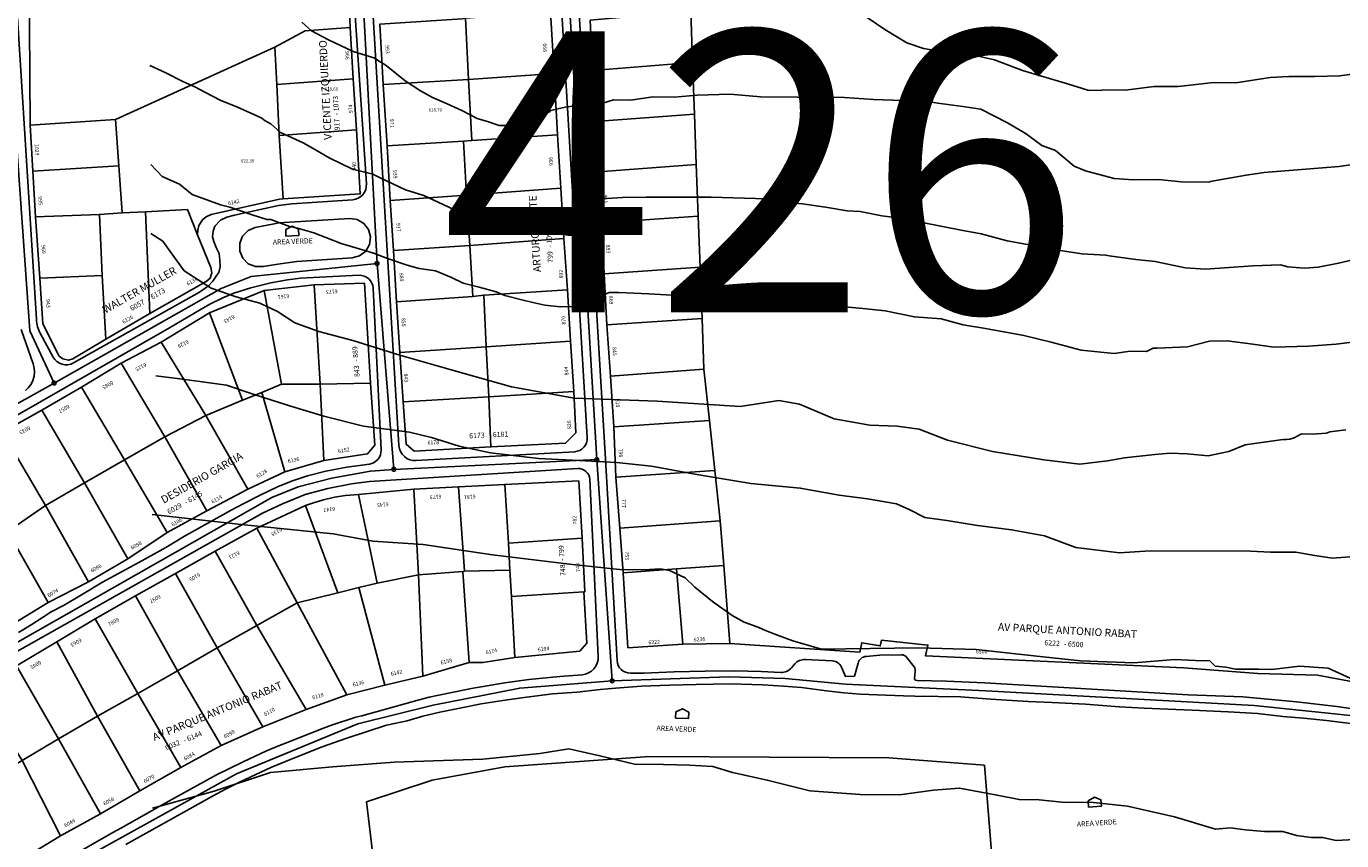
# Model space of a CAD drawing. Extents: x 349900 to 359800, y 6302173 to 6311512.
# Drawn here: x 352741 to 353256, y 6306453 to 6306772 of the extents above; entities that cross this region are included whole.
import ezdxf

# ---------------------------------------------------------------- set-up
doc = ezdxf.new("R2010")
doc.units = 0
doc.header["$MEASUREMENT"] = 0
doc.layers.get('0').update_dxf_attribs({"linetype": 'CONTINUOUS'})
for name, color, linetype in [('1010', 7, 'CONTINUOUS'), ('1400', 7, 'CONTINUOUS'), ('1500', 7, 'CONTINUOUS'), ('2000', 7, 'CONTINUOUS'), ('2510', 7, 'CONTINUOUS'), ('LIMITE_PREDIAL', 7, 'CONTINUOUS')]:
    doc.layers.add(name, color=color, linetype=linetype)

msp = doc.modelspace()

# ---------------------------------------------------------------- linework, layer by layer
at = {"color": 10}
for points in [[(352936.89, 6306871.2), (352943.47, 6306866.82), (352949.49, 6306858.6), (352964.84, 6306602.42)], [(352847.57, 6306837.23), (352873.33, 6306782.16), (352878.8, 6306679.14)], [(352732.63, 6306798.87), (352742.93, 6306652.85), (352752.38, 6306632.38)], [(352752.38, 6306632.38), (352817.74, 6306669.38), (352829.55, 6306674.11), (352878.8, 6306679.14)], [(352878.8, 6306679.14), (352885.38, 6306598.59)], [(352664.9, 6306604.37), (352709.86, 6306608.75), (352752.38, 6306632.38)], [(352885.38, 6306598.59), (352964.84, 6306602.42)], [(352964.84, 6306602.42), (352970.86, 6306515.84)], [(352667.24, 6306507.54), (352698.23, 6306509.7), (352707.87, 6306513.83), (352837.65, 6306587.59), (352847.98, 6306591.72), (352861.06, 6306595.17), (352876.21, 6306597.92), (352885.38, 6306598.59)], [(353321.73, 6306474.71), (353319.59, 6306493.36), (353259.9, 6306502.21), (353222.18, 6306506.18), (353117.13, 6306511.88), (353086.91, 6306513.36), (353062.21, 6306514.46), (353038.62, 6306516.67), (353016.51, 6306517.41), (352970.86, 6306515.84)], [(352970.86, 6306515.84), (352934.69, 6306512.99), (352900.78, 6306506.35), (352871.3, 6306498.98), (352823.75, 6306479.45), (352755.94, 6306441.85), (352740.09, 6306432.64), (352728.29, 6306429.69), (352718.71, 6306428.95), (352707.66, 6306431.17), (352694.02, 6306435.22), (352672.2, 6306418.8)]]:
    msp.add_lwpolyline(points, dxfattribs=at)
at = {"color": 1}
for points in [[(353070.76, 6306775.45), (353077.66, 6306770.79), (353086.29, 6306765.6), (353092.78, 6306763.32), (353101.38, 6306761.91), (353112.48, 6306760.69), (353120.61, 6306758.84), (353131.56, 6306754.75), (353149.08, 6306749.48), (353157.06, 6306746.96), (353161.95, 6306746.91), (353163.29, 6306747.12), (353171.73, 6306747.04), (353183.08, 6306748.48), (353192.42, 6306748.39), (353206.44, 6306750.03), (353215.1, 6306749.95), (353228.46, 6306752.04), (353235.8, 6306752.41), (353246.02, 6306752.31), (353255.81, 6306752.66), (353266.27, 6306754.11)], [(352849.38, 6306773.65), (352853.13, 6306770.29), (352859.77, 6306766.68), (352869.52, 6306762.15), (352877.5, 6306759.63), (352882.37, 6306756.7), (352889.88, 6306750.64), (352895.85, 6306746.82), (352900.5, 6306744.11), (352906.26, 6306741.62), (352912.02, 6306739.12), (352918, 6306735.96), (352922.41, 6306734.62), (352926.65, 6306733.22), (352932.65, 6306733.16), (352936.68, 6306733.42), (352940.67, 6306735.3), (352943.12, 6306736.61), (352945.11, 6306737.89), (352946.83, 6306739.09), (352950.09, 6306739.78), (352953.16, 6306740.5), (352960.72, 6306741.31), (352967.17, 6306741.92), (352971.41, 6306743.21), (352978.08, 6306743.14), (352986.98, 6306744.39), (352995.2, 6306744.31), (353004.1, 6306745.11), (353017, 6306745.43), (353028.99, 6306744.43), (353043.44, 6306744.29), (353061.89, 6306744.11), (353073.22, 6306743.33), (353084.56, 6306743), (353091.89, 6306742.93), (353098.33, 6306741.98), (353108.1, 6306740.56), (353115.21, 6306739.6), (353125.62, 6306734.18), (353132.92, 6306729.9), (353139.11, 6306725.4), (353144.43, 6306723.36), (353151.72, 6306717.3), (353156.15, 6306715.48), (353167.46, 6306712.49), (353175.02, 6306711.98), (353184.8, 6306712.1), (353193.68, 6306711.13), (353204.8, 6306711.02), (353205.02, 6306711.24), (353219.05, 6306713.77), (353226.17, 6306714.81), (353234.18, 6306715.4), (353255.53, 6306717.19), (353264.21, 6306718.43)], [(352789.89, 6306756.71), (352796.09, 6306753.77), (352802.73, 6306750.38), (352807.51, 6306748.31), (352811.59, 6306746.08), (352817.35, 6306743.14), (352824.22, 6306740.41), (352830.64, 6306737.47), (352833.74, 6306736.11), (352835.01, 6306735.01), (352837.28, 6306733.86), (352841.04, 6306730.49), (352849.9, 6306726.42), (352854.77, 6306723.71), (352860.08, 6306720.55), (352869.16, 6306716.03), (352877.14, 6306714.18), (352879.8, 6306712.82), (352889.99, 6306708.07), (352897.09, 6306705.78), (352908.83, 6306700.35), (352919.7, 6306697.36), (352928.12, 6306694.18), (352936.11, 6306692.77), (352940.11, 6306692.06), (352946.1, 6306691.12), (352950.99, 6306690.63), (352954.32, 6306690.15), (352956.08, 6306690.55), (352957, 6306691.68), (352957.68, 6306693), (352957.91, 6306694.55), (352957.93, 6306696.55), (352957.08, 6306698.48), (352956.76, 6306700.41), (352957.45, 6306702.85), (352958.51, 6306704.35), (352960.66, 6306705.17), (352968.88, 6306704.65), (352974.89, 6306705.03), (352984.23, 6306705.17), (352990.67, 6306705.1), (353006.9, 6306705.17), (353009.57, 6306705.14), (353031.35, 6306704.49), (353035.34, 6306702.9), (353042.23, 6306702.83), (353045.34, 6306702.58), (353054.44, 6306701.16), (353062.88, 6306699.75), (353067.99, 6306699.48), (353076.43, 6306697.85), (353085.98, 6306696.65), (353092.19, 6306695.26), (353107.5, 6306692.23), (353115.27, 6306690.82), (353125.48, 6306688.06), (353147.23, 6306684.08), (353154.78, 6306682.9), (353164.12, 6306682.37), (353165.45, 6306682.13), (353175.89, 6306680.7), (353183.44, 6306679.96), (353195.2, 6306677.41), (353203.2, 6306676.89), (353221.66, 6306678.26), (353232.56, 6306678.6), (353235.44, 6306677.91), (353241.88, 6306677.4), (353247.22, 6306677.8), (353255.24, 6306679.27), (353265.26, 6306681.61)], [(352790.25, 6306717.9), (352794.66, 6306713.2), (352801.53, 6306710.25), (352806.39, 6306706.21), (352817.47, 6306702.12), (352821.24, 6306701.19), (352829.89, 6306698.23), (352835.66, 6306696.4), (352837.21, 6306696.38), (352844.53, 6306693.65), (352847.63, 6306692.96), (352854.07, 6306691.12), (352864.71, 6306687.03), (352874.02, 6306684.27), (352877.79, 6306683.13), (352882.89, 6306681.08), (352890.65, 6306678.57), (352895.31, 6306677.2), (352901.75, 6306676.25), (352907.95, 6306673.75), (352912.51, 6306671.44), (352918.81, 6306669.87), (352925.47, 6306668.04), (352928.79, 6306666.67), (352935.47, 6306664.91), (352939.86, 6306663.91), (352944.51, 6306662.91), (352950.54, 6306662.25), (352956.05, 6306662.4), (352962.08, 6306664.29), (352965.84, 6306666.17), (352969.71, 6306667.83), (352973.49, 6306667.79), (352985.26, 6306667.24), (352996.6, 6306666.68), (353005.49, 6306666.6), (353011.05, 6306666.55), (353016.16, 6306666.5), (353027.49, 6306665.94), (353036.38, 6306665.19), (353043.93, 6306664.68), (353053.48, 6306663.25), (353060.59, 6306662.3), (353069.03, 6306661.55), (353077.69, 6306660.58), (353089.23, 6306658.25), (353099.68, 6306657.49), (353108.33, 6306655.19), (353116.99, 6306653.77), (353132.08, 6306650.97), (353142.73, 6306648.42), (353154.49, 6306645.21), (353167.37, 6306643.97), (353173.61, 6306644.8), (353180.05, 6306644.74), (353182.73, 6306646.04), (353184.29, 6306646.03), (353196.07, 6306646.58), (353204.76, 6306648.71), (353211.65, 6306648.87), (353221.65, 6306647.66), (353229.86, 6306646.48), (353243.42, 6306646.79), (353254.32, 6306647.57), (353263.67, 6306648.81)], [(352790.26, 6306690.85), (352794.91, 6306687.92), (352797.77, 6306683.9), (352803.26, 6306676.31), (352813.88, 6306669.55), (352823.64, 6306666.13), (352832.95, 6306663.6), (352839.82, 6306660.43), (352846.68, 6306655.93), (352855.99, 6306652.52), (352869.3, 6306649.06), (352887.71, 6306643.34), (352907.89, 6306637.6), (352931.4, 6306630.95), (352956.05, 6306626.5), (352988.49, 6306625.3), (353020.93, 6306623.21), (353036.07, 6306625.5), (353044.26, 6306624.16), (353057.8, 6306618.42), (353071.79, 6306615.85), (353082.45, 6306615.52), (353091.08, 6306614.31), (353102.2, 6306610.01), (353119.72, 6306605.63), (353139.93, 6306602.33), (353153.92, 6306600.64), (353164.82, 6306601.87), (353171.5, 6306603.13), (353183.29, 6306604.35), (353189.33, 6306604.91), (353195.97, 6306604.67), (353204.19, 6306603.93), (353212.34, 6306605.55), (353218.63, 6306608.21), (353232.47, 6306610.09), (353233.72, 6306610.28), (353234.88, 6306610.31), (353236.2, 6306610.47), (353237.81, 6306610.92), (353240.71, 6306612.45), (353244.94, 6306612.4), (353250.5, 6306612.79), (353251.83, 6306613.23), (353258.06, 6306614.05)], [(352792.27, 6306635.17), (352801.6, 6306633.97), (352809.37, 6306633.01), (352819.81, 6306631.58), (352830.67, 6306627.93), (352844.2, 6306623.58), (352857.95, 6306619.46), (352873.48, 6306615.54), (352891.47, 6306613.15), (352900.13, 6306611.07), (352910.99, 6306607.64), (352923.2, 6306605.08), (352942.08, 6306602.9), (352957.86, 6306602.09), (352972.52, 6306601.28), (352986.29, 6306599.82), (353004.05, 6306596.54), (353025.14, 6306593.01), (353044.47, 6306591.27), (353059.79, 6306588.47), (353070.89, 6306587.03), (353082.22, 6306585.14), (353087.09, 6306582.88), (353093.29, 6306579.72), (353101.95, 6306578.52), (353113.94, 6306576.63), (353127.27, 6306574.95), (353140.14, 6306572.61), (353152.33, 6306568.06), (353169.43, 6306565.9), (353181.44, 6306566.67), (353220.79, 6306566.51), (353228.57, 6306566.22), (353238.57, 6306566.12), (353245.23, 6306564.95), (353252.78, 6306563.77), (353263.24, 6306564.55)], [(352790.73, 6306580.86), (352825.61, 6306576.97), (352861.59, 6306573.3), (352877.13, 6306570.49), (352896.91, 6306569.19), (352924, 6306565.16), (352954.2, 6306561.54), (352973.75, 6306559.36), (352983.31, 6306559.27), (352989.76, 6306559.65), (352993.31, 6306558.95), (352999.44, 6306556.07), (353003.26, 6306552.42), (353010.11, 6306546.81), (353017.85, 6306541.42), (353022.48, 6306538.83), (353027.6, 6306536.89), (353031.59, 6306535.3), (353035.58, 6306533.71), (353041.56, 6306531.43), (353052.87, 6306528.22), (353090.89, 6306528.74), (353113.34, 6306528.08), (353136, 6306525.64), (353154.21, 6306523.69), (353175.1, 6306522.83), (353191.12, 6306524.22), (353201.79, 6306523.68), (353204.67, 6306523.84), (353206.95, 6306521.57), (353211.12, 6306521.19), (353214.91, 6306520.43), (353220.21, 6306520.43), (353224.01, 6306520.43), (353229.1, 6306520.31), (353240.01, 6306521.54), (353251.12, 6306520.76), (353259.76, 6306516.91)], [(352790.95, 6306465.99), (352815.01, 6306472.63), (352837.07, 6306479.96), (352861.32, 6306482.16), (352885.57, 6306483.92), (352920.26, 6306485.14), (352942.51, 6306487.37), (352953.86, 6306489.25), (352966.07, 6306486.48), (352979.6, 6306483.24), (352990.94, 6306483.13), (353001.16, 6306482.81), (353010.28, 6306482.28), (353018.04, 6306479.99), (353031.58, 6306476.97), (353048.22, 6306472.82), (353067.99, 6306471.3), (353083.33, 6306471.15), (353096.68, 6306473.02), (353106.91, 6306473.81), (353121.57, 6306471.01), (353130.22, 6306469.37), (353138, 6306469.3), (353146.89, 6306468.32), (353159.34, 6306468.2), (353172.66, 6306466.75), (353191.08, 6306462.58), (353207.05, 6306457.77), (353213.01, 6306458.29), (353218.7, 6306457.53), (353226.28, 6306456.78), (353227.8, 6306456.78), (353233.48, 6306456.78), (353238.79, 6306455.26), (353244.48, 6306454.5), (353249.03, 6306454.5), (353254.33, 6306453.37), (353261.53, 6306453.75)]]:
    msp.add_lwpolyline(points, dxfattribs=at)
at = {"color": 3}
for points in [[(352843.07, 6306692.42), (352843.16, 6306689.93), (352848.16, 6306690.11), (352848.06, 6306692.61), (352845.52, 6306693.77), (352843.07, 6306692.42)], [(352995.82, 6306503.71), (352995.72, 6306501.21), (353000.71, 6306501.01), (353000.82, 6306503.5), (352998.37, 6306504.86), (352995.82, 6306503.71)], [(353157.23, 6306468.9), (353157.4, 6306466.41), (353162.39, 6306466.73), (353162.22, 6306469.23), (353159.65, 6306470.31), (353157.23, 6306468.9)]]:
    msp.add_lwpolyline(points, dxfattribs=at)
at = {"layer": '1400', "color": 2}
for points in [[(352808.65, 6306692.2), (352808.55, 6306690.4), (352813.75, 6306677.6), (352814.15, 6306675.5), (352813.45, 6306673.4), (352811.95, 6306672.1), (352789.85, 6306659.6), (352772.65, 6306649.5), (352759.65, 6306641.9), (352758.05, 6306641.3), (352755.75, 6306641.8), (352754.35, 6306642.9), (352747.95, 6306655.5), (352746.85, 6306673.4), (352745.05, 6306697.4), (352744.05, 6306715.3), (352743.05, 6306733.3), (352742.65, 6306792)], [(352867.85, 6306780.9), (352868.25, 6306771.5), (352869.45, 6306751.4), (352870.75, 6306731.5), (352872.25, 6306706.4), (352842.05, 6306704.5), (352840.65, 6306704.4), (352813.85, 6306698.3), (352811.85, 6306697.4), (352810.45, 6306696.3), (352809.05, 6306694.1), (352808.65, 6306692.2)], [(352946.7, 6306777.5), (352948.2, 6306753.6), (352949.5, 6306729.5), (352950.8, 6306708.6), (352952, 6306688.9), (352953.4, 6306668.9), (352954.6, 6306648.8), (352955.8, 6306629.1), (352956.7, 6306612.9), (352952.6, 6306608.8), (352923.4, 6306607.4), (352893.3, 6306605.7), (352890.2, 6306608.4), (352889.1, 6306625), (352887.8, 6306644.3), (352886.4, 6306664.2)], [(352962.2, 6306774.4), (352963.2, 6306754.7), (352964.2, 6306734.7), (352965.5, 6306715.1), (352966.7, 6306695.1), (352967.7, 6306675.1), (352968.8, 6306655.1), (352970.2, 6306635.1), (352971.5, 6306615.2), (352972.3, 6306595.6), (352973.9, 6306575.6), (352975.2, 6306558.1), (352977, 6306528.8), (352998.5, 6306530.2), (353016.9, 6306530.4), (353067.8, 6306527), (353068.6, 6306530.7), (353075.8, 6306529.5), (353076.3, 6306531.7), (353094.5, 6306529.8), (353093.6, 6306525.6), (353194.7, 6306520.9), (353223.7, 6306518.7), (353247, 6306518), (353275, 6306512.8)], [(352886.4, 6306664.2), (352885.2, 6306684.3), (352884, 6306703.8), (352882.8, 6306725.2), (352881.2, 6306749.3), (352879.9, 6306772.8)], [(352732.2, 6306613.1), (352747.6, 6306621.7), (352763.1, 6306630.8), (352778.6, 6306640.1), (352794.3, 6306648.4), (352813.2, 6306659.8), (352834.6, 6306668.6), (352854.2, 6306670.8), (352873.9, 6306671.5), (352876.2, 6306632.3), (352877.9, 6306608.1), (352875.1, 6306604.7), (352858, 6306602.1), (352842.7, 6306597.6), (352828.2, 6306590.9), (352812.2, 6306582.3), (352796.7, 6306573.9), (352781.2, 6306563.6), (352765.9, 6306554.6), (352750, 6306546.5), (352734.2, 6306536.8)], [(352768.5, 6306540.1), (352784.2, 6306549.1), (352799.9, 6306557.8), (352815.5, 6306566.6), (352831.8, 6306575.6), (352850.8, 6306584.4), (352854, 6306585.5), (352857.9, 6306586.6), (352862.2, 6306587.7), (352866.4, 6306588.4), (352871.5, 6306588.8), (352893.2, 6306590.8), (352910.7, 6306591.7), (352928.8, 6306592.7), (352957.8, 6306594.1), (352959.1, 6306571.6), (352960.2, 6306550.7), (352959.8, 6306550.6), (352961, 6306530.5), (352958.2, 6306527.4), (352932.7, 6306524.9), (352920.2, 6306523), (352914.9, 6306523), (352896.7, 6306517.6), (352881.9, 6306514.1), (352867, 6306510.3), (352851.1, 6306504.6), (352834.1, 6306497.8), (352817.8, 6306490.5), (352802, 6306481.9), (352786, 6306472.7), (352770.5, 6306463.8), (352754.9, 6306455.2), (352739, 6306445.5)], [(352695.9, 6306448.9), (352689, 6306456.3), (352683.9, 6306464.9), (352680.4, 6306475.1), (352679.2, 6306500), (352695, 6306501.6), (352699.6, 6306502.4), (352706.2, 6306504.5), (352722.1, 6306513.1), (352737.7, 6306521.7), (352753.4, 6306531.1), (352768.5, 6306540.1)], [(352874.7, 6306468.5), (352900.4, 6306476.9), (352928.9, 6306482.1), (352985.5, 6306486.2), (353079.2, 6306485.7), (353116.6, 6306482.8), (353120, 6306440.8), (353067.5, 6306433.8), (353064.4, 6306426.5), (353057.6, 6306425.4), (353045.8, 6306430.3), (353015.4, 6306426.5), (353011.2, 6306421.2), (352971.6, 6306416.7), (352961.4, 6306420.8), (352941.1, 6306418.3), (352939.6, 6306414.8), (352919.5, 6306411.9), (352912.7, 6306414.7), (352881.6, 6306410.8), (352874.7, 6306468.5)]]:
    msp.add_lwpolyline(points, dxfattribs=at)
at = {"layer": '1500', "color": 10}
for centre in [(352878.79, 6306679.14), (352752.37, 6306632.38), (352885.37, 6306598.59), (352964.83, 6306602.42), (352970.85, 6306515.84)]:
    msp.add_circle(centre, 0.759, dxfattribs=at)
at = {"layer": '2000', "color": 1}
for points in [[(353277.6, 6306502.4), (353254.6, 6306505.8), (353238.8, 6306507.6), (353217.8, 6306509.5), (353196.4, 6306510.3), (353116.6, 6306515.1), (353101.8, 6306515.7), (353090.26, 6306515.95), (353089.58, 6306516.07), (353089.26, 6306516.56), (353089.26, 6306517.14), (353089.36, 6306517.95), (353089.47, 6306519.7), (353089.5, 6306520.28), (353089.35, 6306520.85), (353089.06, 6306521.35), (353086.1, 6306525.1), (353085.91, 6306525.31), (353085.7, 6306525.5), (353085.46, 6306525.66), (353085.21, 6306525.8), (353084.95, 6306525.91), (353084.67, 6306525.98), (353084.39, 6306526.02), (353084.1, 6306526.03), (353075.6, 6306525.8), (353070.29, 6306525.39), (353069.75, 6306525.31), (353069.23, 6306525.14), (353068.75, 6306524.9), (353068.3, 6306524.59), (353067.91, 6306524.21), (353067.57, 6306523.78), (353067.31, 6306523.3), (353067.13, 6306522.79), (353065.7, 6306517.7), (353062.22, 6306517.46), (353060.59, 6306521.21), (353060.34, 6306521.7), (353060.01, 6306522.16), (353059.63, 6306522.56), (353059.19, 6306522.91), (353058.71, 6306523.2), (353058.2, 6306523.42), (353057.66, 6306523.56), (353057.1, 6306523.63), (353046.5, 6306524.17), (353045.92, 6306524.17), (353045.34, 6306524.1), (353044.77, 6306523.97), (353044.23, 6306523.77), (353043.7, 6306523.51), (353043.22, 6306523.2), (353042.77, 6306522.83), (353042.36, 6306522.41), (353041.04, 6306520.89), (353040.63, 6306520.47), (353040.18, 6306520.1), (353039.7, 6306519.79), (353039.17, 6306519.53), (353038.63, 6306519.33), (353038.06, 6306519.2), (353037.48, 6306519.13), (353036.9, 6306519.12), (353029.2, 6306519.5), (353018.8, 6306519.7), (353007.3, 6306519.6), (352995.1, 6306519.3), (352983.3, 6306518.8), (352978, 6306518.8), (352977.02, 6306518.89), (352976.07, 6306519.17), (352975.2, 6306519.62), (352974.42, 6306520.22), (352973.77, 6306520.96), (352973.27, 6306521.81), (352972.94, 6306522.74), (352972.79, 6306523.72), (352968.1, 6306604.8), (352962.8, 6306693.7), (352953.54, 6306853.9)], [(352877, 6306780.3), (352887.4, 6306607.9), (352887.59, 6306606.68), (352888.02, 6306605.53), (352888.66, 6306604.48), (352889.5, 6306603.58), (352890.49, 6306602.85), (352891.61, 6306602.34), (352892.81, 6306602.05), (352894.04, 6306602), (352956.22, 6306605.51), (352957.22, 6306605.67), (352958.18, 6306606.02), (352959.05, 6306606.55), (352959.8, 6306607.24), (352960.4, 6306608.07), (352960.82, 6306608.99), (352961.06, 6306609.98), (352961.1, 6306611), (352946.8, 6306849.5)], [(352737.15, 6306790), (352745.43, 6306657.34), (352745.49, 6306656.6), (352745.6, 6306655.87), (352745.75, 6306655.15), (352745.93, 6306654.43), (352746.15, 6306653.73), (352746.42, 6306653.03), (352746.71, 6306652.36), (352747.05, 6306651.7), (352752.05, 6306642.5)], [(352752.05, 6306642.5), (352752.69, 6306641.56), (352753.51, 6306640.76), (352754.46, 6306640.13), (352755.52, 6306639.71), (352756.64, 6306639.51), (352757.78, 6306639.53), (352758.9, 6306639.77), (352759.94, 6306640.23), (352809.26, 6306667.94), (352812.79, 6306670.43), (352814.52, 6306672.23), (352816.04, 6306674.58), (352816.81, 6306675.69), (352817.43, 6306677.9), (352817.29, 6306680.53), (352816.94, 6306683.09), (352815.84, 6306685.37), (352814.87, 6306687.79), (352814.45, 6306689.66), (352814.66, 6306691.81), (352815.35, 6306693.81), (352817.5, 6306696.1), (352820.06, 6306697.27), (352822.95, 6306698.1), (352840.25, 6306701.9), (352845.45, 6306702.5), (352869.28, 6306704.15), (352870.4, 6306704.34), (352871.45, 6306704.74), (352872.41, 6306705.34), (352873.24, 6306706.11), (352873.89, 6306707.03), (352874.36, 6306708.07), (352874.61, 6306709.17), (352874.65, 6306710.3), (352870.12, 6306778.21)], [(352840, 6306678.9), (352847.4, 6306679.9), (352869.11, 6306681.43), (352872, 6306682.22), (352874.38, 6306684.05), (352875.87, 6306686.65), (352876.26, 6306689.62), (352875.48, 6306692.51), (352873.66, 6306694.89), (352871.07, 6306696.4), (352868.1, 6306696.8), (352840.4, 6306695.1), (352838.5, 6306694.7), (352831.13, 6306693.3), (352828.33, 6306692.1), (352826.19, 6306689.93), (352825.05, 6306687.1), (352825.07, 6306684.06), (352826.26, 6306681.25), (352828.42, 6306679.1), (352831.24, 6306677.95), (352834.28, 6306677.95), (352840, 6306678.9)], [(352786.7, 6306562.8), (352796.13, 6306568.06), (352803.4, 6306572.4), (352817.3, 6306580.2), (352821.7, 6306582.6), (352826.6, 6306585.2), (352833.1, 6306588.5), (352839.9, 6306591.7), (352845.3, 6306594), (352851.6, 6306596.1), (352858.8, 6306597.9), (352867, 6306599.4), (352875.86, 6306600.69), (352876.81, 6306600.92), (352877.7, 6306601.31), (352878.51, 6306601.87), (352879.2, 6306602.57), (352879.75, 6306603.37), (352880.14, 6306604.27), (352880.36, 6306605.22), (352880.4, 6306606.2), (352877.3, 6306669.5), (352877.15, 6306670.53), (352876.79, 6306671.52), (352876.26, 6306672.42), (352875.55, 6306673.19), (352874.71, 6306673.81), (352873.77, 6306674.26), (352872.75, 6306674.51), (352871.71, 6306674.56), (352848.8, 6306673.4), (352843.8, 6306672.8), (352837.2, 6306671.6), (352829.4, 6306669.7), (352822.8, 6306667.6), (352818.5, 6306665.7), (352813.6, 6306663.4), (352811.5, 6306662.2), (352802.7, 6306657), (352797.5, 6306654), (352725.2, 6306612.6)], [(352739.54, 6306653.32), (352744.2, 6306639.9)], [(352744.2, 6306639.9), (352744.6, 6306638.3), (352744.72, 6306636.65), (352744.55, 6306635.01), (352744.09, 6306633.42), (352743.36, 6306631.94), (352742.38, 6306630.61), (352741.19, 6306629.46)], [(352775.37, 6306456.48), (352778.8, 6306458.3), (352793.8, 6306466.8), (352798.5, 6306469.4), (352815.91, 6306478.99), (352815.91, 6306479), (352815.9, 6306479), (352821, 6306481.5), (352826.7, 6306484.3), (352835.3, 6306488.3), (352838, 6306489.4), (352857.9, 6306497.3), (352861, 6306498.4), (352870.52, 6306501.54), (352872.88, 6306502.12), (352895.3, 6306508.4), (352899.2, 6306509.4), (352906.8, 6306511), (352916.4, 6306512.9), (352928.8, 6306515), (352938.2, 6306516.3), (352950.4, 6306517.5), (352959.15, 6306518.2), (352960.44, 6306518.43), (352961.65, 6306518.9), (352962.76, 6306519.59), (352963.71, 6306520.49), (352964.48, 6306521.54), (352965.03, 6306522.73), (352965.34, 6306524), (352965.4, 6306525.3), (352962.1, 6306594.7), (352961.97, 6306595.57), (352961.67, 6306596.41), (352961.22, 6306597.16), (352960.62, 6306597.81), (352959.91, 6306598.34), (352959.11, 6306598.71), (352958.25, 6306598.91), (352957.36, 6306598.95), (352875.8, 6306593.9), (352868.8, 6306592.9), (352859.5, 6306591.1), (352850.7, 6306588.7), (352841.8, 6306585.1), (352834, 6306581.5), (352707.98, 6306510.54)], [(352738.4, 6306534.7), (352743.4, 6306537.7), (352747.8, 6306540.6), (352751.2, 6306542.8), (352756, 6306545.3), (352760.5, 6306547.9), (352763.8, 6306549.9), (352771.3, 6306554.5), (352771.28, 6306554.49), (352771.28, 6306554.47), (352771.27, 6306554.45), (352771.28, 6306554.43), (352771.3, 6306554.41), (352771.31, 6306554.4), (352771.33, 6306554.4), (352771.35, 6306554.41), (352786.7, 6306562.8)], [(352890.6, 6306500.1), (352896.8, 6306502), (352903.4, 6306503.5), (352911.9, 6306505.3), (352919.6, 6306506.8), (352928, 6306508.1), (352936.4, 6306509.3), (352947.5, 6306510.7), (352957.1, 6306511.4), (352966.2, 6306512.4), (352972.2, 6306512.9), (352982.3, 6306513.7), (352993.3, 6306514.1), (353003.8, 6306514.4), (353017.1, 6306514.6), (353029.9, 6306514.2), (353037.9, 6306513.7), (353045, 6306513.2), (353054.8, 6306511.9), (353061.5, 6306511.1), (353068.1, 6306510.6), (353074.6, 6306510.4), (353084.89, 6306509.89), (353089.4, 6306509.8), (353098.5, 6306509.7), (353107.2, 6306509.6), (353119.1, 6306508.7), (353133.7, 6306507.7), (353143.1, 6306507.3), (353156.2, 6306506.7), (353169.5, 6306505.7), (353179.2, 6306505.1), (353188.4, 6306504.7), (353198, 6306504.4), (353212, 6306503.7), (353223.5, 6306503), (353233.4, 6306501.9), (353241.5, 6306501.2), (353250.5, 6306500.3), (353264.3, 6306498.6)], [(352780.4, 6306451.8), (352809.9, 6306468.2), (352814.4, 6306470.7), (352819.7, 6306473.5), (352824.9, 6306476.2), (352831.3, 6306479.2), (352837.2, 6306481.9), (352843, 6306484.2), (352857, 6306489.9), (352867, 6306493.4), (352882.5, 6306498.4), (352885.59, 6306499.12), (352890.6, 6306500.1)], [(352744.5, 6306438.7), (352775.37, 6306456.48)]]:
    msp.add_lwpolyline(points, dxfattribs=at)
at = {"layer": 'LIMITE_PREDIAL', "color": 4}
for points in [[(352776.45, 6306735.5), (352743.05, 6306733.3), (352742.65, 6306792)], [(352867.85, 6306780.9), (352868.25, 6306771.5), (352850.65, 6306770.3), (352838.85, 6306763.8), (352776.45, 6306735.5)], [(352881.2, 6306749.3), (352914.6, 6306751.2), (352913.4, 6306775.2), (352912.2, 6306775), (352879.9, 6306772.8), (352881.2, 6306749.3)], [(352914.6, 6306751.2), (352913.4, 6306775.2), (352946.7, 6306777.5), (352948.2, 6306753.6), (352914.6, 6306751.2)], [(352962.2, 6306774.4), (352963.2, 6306754.7), (353002.3, 6306757.8), (353001.6, 6306778), (352962.2, 6306774.4)], [(353001.6, 6306778), (353002.3, 6306757.8), (353003.1, 6306737.6), (353003.8, 6306717.9), (353004.6, 6306697.7), (353005.3, 6306677.7), (353006.1, 6306657.7), (353006.8, 6306637.8), (353009, 6306617.7), (353011.1, 6306598.2), (353013.2, 6306578.4), (353014.6, 6306560.9), (353016.9, 6306530.4), (353067.8, 6306527), (353068.6, 6306530.7), (353075.8, 6306529.5), (353076.3, 6306531.7), (353094.5, 6306529.8), (353093.6, 6306525.6), (353194.7, 6306520.9), (353223.7, 6306518.7), (353247, 6306518), (353275, 6306512.8)], [(352839.55, 6306749.3), (352838.85, 6306763.8), (352850.65, 6306770.3), (352868.25, 6306771.5), (352869.45, 6306751.4), (352839.55, 6306749.3)], [(352777.75, 6306717.4), (352779.05, 6306699), (352788.15, 6306699.4), (352804.55, 6306700.3), (352808.55, 6306690.4), (352808.65, 6306692.2), (352809.05, 6306694.1), (352810.45, 6306696.3), (352811.85, 6306697.4), (352813.85, 6306698.3), (352840.65, 6306704.4), (352842.05, 6306704.5), (352840.55, 6306729.3), (352839.55, 6306749.3), (352838.85, 6306763.8), (352776.45, 6306735.5), (352777.75, 6306717.4)], [(352915.9, 6306727.3), (352914.6, 6306751.2), (352948.2, 6306753.6), (352949.5, 6306729.5), (352915.9, 6306727.3)], [(352963.2, 6306754.7), (352964.2, 6306734.7), (353003.1, 6306737.6), (353002.3, 6306757.8), (352963.2, 6306754.7)], [(352840.55, 6306729.3), (352839.55, 6306749.3), (352869.45, 6306751.4), (352870.75, 6306731.5), (352840.55, 6306729.3)], [(352912.7, 6306727.1), (352915.9, 6306727.3), (352914.6, 6306751.2), (352881.2, 6306749.3), (352882.8, 6306725.2), (352912.7, 6306727.1)], [(352744.05, 6306715.3), (352743.05, 6306733.3), (352776.45, 6306735.5), (352777.75, 6306717.4), (352744.05, 6306715.3)], [(352964.2, 6306734.7), (352965.5, 6306715.1), (353003.8, 6306717.9), (353003.1, 6306737.6), (352964.2, 6306734.7)], [(352840.55, 6306729.3), (352870.75, 6306731.5), (352872.25, 6306706.4), (352842.05, 6306704.5), (352840.55, 6306729.3)], [(352913.8, 6306705.9), (352912.7, 6306727.1), (352915.9, 6306727.3), (352949.5, 6306729.5), (352950.8, 6306708.6), (352913.8, 6306705.9)], [(352913.8, 6306705.9), (352912.7, 6306727.1), (352882.8, 6306725.2), (352884, 6306703.8), (352913.8, 6306705.9)], [(352965.5, 6306715.1), (352966.7, 6306695.1), (353004.6, 6306697.7), (353003.8, 6306717.9), (352965.5, 6306715.1)], [(352745.05, 6306697.4), (352744.05, 6306715.3), (352777.75, 6306717.4), (352779.05, 6306699), (352770.15, 6306698.4), (352745.05, 6306697.4)], [(352915.1, 6306686.2), (352913.8, 6306705.9), (352950.8, 6306708.6), (352952, 6306688.9), (352915.1, 6306686.2)], [(352885.2, 6306684.3), (352884, 6306703.8), (352913.8, 6306705.9), (352915.1, 6306686.2), (352885.2, 6306684.3)], [(352746.85, 6306673.4), (352745.05, 6306697.4), (352770.15, 6306698.4), (352771.25, 6306674.5), (352746.85, 6306673.4)], [(352771.25, 6306674.5), (352772.65, 6306649.5), (352789.85, 6306659.6), (352788.15, 6306699.4), (352779.05, 6306699), (352770.15, 6306698.4), (352771.25, 6306674.5)], [(352788.15, 6306699.4), (352804.55, 6306700.3), (352808.55, 6306690.4), (352813.75, 6306677.6), (352814.15, 6306675.5), (352813.45, 6306673.4), (352811.95, 6306672.1), (352789.85, 6306659.6), (352788.15, 6306699.4)], [(352966.7, 6306695.1), (352967.7, 6306675.1), (353005.3, 6306677.7), (353004.6, 6306697.7), (352966.7, 6306695.1)], [(352920.6, 6306666.8), (352916.3, 6306666.3), (352915.1, 6306686.2), (352952, 6306688.9), (352953.4, 6306668.9), (352920.6, 6306666.8)], [(352885.2, 6306684.3), (352886.4, 6306664.2), (352916.3, 6306666.3), (352915.1, 6306686.2), (352885.2, 6306684.3)], [(352967.7, 6306675.1), (352968.8, 6306655.1), (353006.1, 6306657.7), (353005.3, 6306677.7), (352967.7, 6306675.1)], [(352771.25, 6306674.5), (352746.85, 6306673.4), (352747.95, 6306655.5), (352754.35, 6306642.9), (352755.75, 6306641.8), (352758.05, 6306641.3), (352759.65, 6306641.9), (352772.65, 6306649.5), (352771.25, 6306674.5)], [(352854.2, 6306670.8), (352856.5, 6306632), (352876.2, 6306632.3), (352873.9, 6306671.5), (352854.2, 6306670.8)], [(352841.4, 6306631.9), (352834.6, 6306668.6), (352813.2, 6306659.8), (352826.2, 6306625.7), (352833.7, 6306628.7), (352841.4, 6306631.9)], [(352854.2, 6306670.8), (352834.6, 6306668.6), (352841.4, 6306631.9), (352856.5, 6306632), (352854.2, 6306670.8)], [(352886.4, 6306664.2), (352887.8, 6306644.3), (352921.5, 6306646.5), (352920.6, 6306666.8), (352916.3, 6306666.3), (352886.4, 6306664.2)], [(352954.6, 6306648.8), (352953.4, 6306668.9), (352920.6, 6306666.8), (352921.5, 6306646.5), (352954.6, 6306648.8)], [(352794.3, 6306648.4), (352811.8, 6306619.7), (352826.2, 6306625.7), (352813.2, 6306659.8), (352794.3, 6306648.4)], [(352968.8, 6306655.1), (352970.2, 6306635.1), (353006.8, 6306637.8), (353006.1, 6306657.7), (352968.8, 6306655.1)], [(352794.3, 6306648.4), (352811.8, 6306619.7), (352795.7, 6306611.3), (352778.6, 6306640.1), (352794.3, 6306648.4)], [(352887.8, 6306644.3), (352889.1, 6306625), (352922.6, 6306627), (352921.5, 6306646.5), (352887.8, 6306644.3)], [(352955.8, 6306629.1), (352954.6, 6306648.8), (352921.5, 6306646.5), (352922.6, 6306627), (352955.8, 6306629.1)], [(352795.7, 6306611.3), (352778.6, 6306640.1), (352763.1, 6306630.8), (352780, 6306602.3), (352795.7, 6306611.3)], [(352970.2, 6306635.1), (352971.5, 6306615.2), (353009, 6306617.7), (353006.8, 6306637.8), (352970.2, 6306635.1)], [(352763.1, 6306630.8), (352780, 6306602.3), (352764.3, 6306593.3), (352747.6, 6306621.7), (352763.1, 6306630.8)], [(352858, 6306602.1), (352842.7, 6306597.6), (352833.7, 6306628.7), (352841.4, 6306631.9), (352856.5, 6306632), (352858, 6306602.1)], [(352858, 6306602.1), (352856.5, 6306632), (352876.2, 6306632.3), (352877.9, 6306608.1), (352875.1, 6306604.7), (352858, 6306602.1)], [(352842.7, 6306597.6), (352828.2, 6306590.9), (352811.8, 6306619.7), (352826.2, 6306625.7), (352833.7, 6306628.7), (352842.7, 6306597.6)], [(352889.1, 6306625), (352890.2, 6306608.4), (352893.3, 6306605.7), (352923.4, 6306607.4), (352922.6, 6306627), (352889.1, 6306625)], [(352922.6, 6306627), (352955.8, 6306629.1), (352956.7, 6306612.9), (352952.6, 6306608.8), (352923.4, 6306607.4), (352922.6, 6306627)], [(352732.2, 6306613.1), (352749, 6306584.5), (352764.3, 6306593.3), (352747.6, 6306621.7), (352732.2, 6306613.1)], [(352828.2, 6306590.9), (352812.2, 6306582.3), (352795.7, 6306611.3), (352811.8, 6306619.7), (352828.2, 6306590.9)], [(352971.5, 6306615.2), (352972.3, 6306595.6), (353011.1, 6306598.2), (353009, 6306617.7), (352971.5, 6306615.2)], [(352732.2, 6306613.1), (352717, 6306604.4), (352734.3, 6306574.3), (352749, 6306584.5), (352732.2, 6306613.1)], [(352812.2, 6306582.3), (352796.7, 6306573.9), (352780, 6306602.3), (352795.7, 6306611.3), (352812.2, 6306582.3)], [(352796.7, 6306573.9), (352780, 6306602.3), (352764.3, 6306593.3), (352781.2, 6306563.6), (352796.7, 6306573.9)], [(352959.1, 6306571.6), (352957.8, 6306594.1), (352928.8, 6306592.7), (352930.3, 6306569.7), (352959.1, 6306571.6)], [(352972.3, 6306595.6), (352973.9, 6306575.6), (353013.2, 6306578.4), (353011.1, 6306598.2), (352972.3, 6306595.6)], [(352765.9, 6306554.6), (352749, 6306584.5), (352764.3, 6306593.3), (352781.2, 6306563.6), (352765.9, 6306554.6)], [(352850.8, 6306584.4), (352863.5, 6306550.2), (352871.7, 6306552.3), (352878.9, 6306554.1), (352871.5, 6306588.8), (352866.4, 6306588.4), (352862.2, 6306587.7), (352857.9, 6306586.6), (352854, 6306585.5), (352850.8, 6306584.4)], [(352871.5, 6306588.8), (352893.2, 6306590.8), (352895, 6306557.3), (352878.9, 6306554.1), (352871.5, 6306588.8)], [(352910.7, 6306591.7), (352913, 6306558.7), (352912.4, 6306558.6), (352895, 6306557.3), (352893.2, 6306590.8), (352910.7, 6306591.7)], [(352928.8, 6306592.7), (352930.3, 6306569.7), (352930.8, 6306559.2), (352913, 6306558.7), (352910.7, 6306591.7), (352928.8, 6306592.7)], [(352750, 6306546.5), (352734.3, 6306574.3), (352749, 6306584.5), (352765.9, 6306554.6), (352750, 6306546.5)], [(352850.8, 6306584.4), (352863.5, 6306550.2), (352847.5, 6306546.4), (352831.8, 6306575.6), (352850.8, 6306584.4)], [(352973.9, 6306575.6), (352975.2, 6306558.1), (352996, 6306559.6), (353014.6, 6306560.9), (353013.2, 6306578.4), (352973.9, 6306575.6)], [(352734.2, 6306536.8), (352719.1, 6306567.2), (352734.3, 6306574.3), (352750, 6306546.5), (352734.2, 6306536.8)], [(352831.8, 6306575.6), (352847.5, 6306546.4), (352831.7, 6306537.5), (352815.5, 6306566.6), (352831.8, 6306575.6)], [(352959.8, 6306550.6), (352960.2, 6306550.7), (352959.1, 6306571.6), (352930.3, 6306569.7), (352930.8, 6306559.2), (352931.5, 6306548.8), (352959.8, 6306550.6)], [(352815.5, 6306566.6), (352831.7, 6306537.5), (352816.2, 6306528.8), (352799.9, 6306557.8), (352815.5, 6306566.6)], [(352799.9, 6306557.8), (352816.2, 6306528.8), (352800.7, 6306519.7), (352784.2, 6306549.1), (352799.9, 6306557.8)], [(352914.9, 6306523), (352912.4, 6306558.6), (352895, 6306557.3), (352896.7, 6306517.6), (352914.9, 6306523)], [(352932.7, 6306524.9), (352920.2, 6306523), (352914.9, 6306523), (352912.4, 6306558.6), (352913, 6306558.7), (352930.8, 6306559.2), (352931.5, 6306548.8), (352932.7, 6306524.9)], [(352996, 6306559.6), (352975.2, 6306558.1), (352977, 6306528.8), (352998.5, 6306530.2), (352996, 6306559.6)], [(352998.5, 6306530.2), (352996, 6306559.6), (353014.6, 6306560.9), (353016.9, 6306530.4), (352998.5, 6306530.2)], [(352896.7, 6306517.6), (352895, 6306557.3), (352878.9, 6306554.1), (352871.7, 6306552.3), (352881.9, 6306514.1), (352896.7, 6306517.6)], [(352784.2, 6306549.1), (352800.7, 6306519.7), (352785.2, 6306510.8), (352768.5, 6306540.1), (352784.2, 6306549.1)], [(352881.9, 6306514.1), (352871.7, 6306552.3), (352863.5, 6306550.2), (352847.5, 6306546.4), (352867, 6306510.3), (352881.9, 6306514.1)], [(352932.7, 6306524.9), (352958.2, 6306527.4), (352961, 6306530.5), (352959.8, 6306550.6), (352931.5, 6306548.8), (352932.7, 6306524.9)], [(352867, 6306510.3), (352851.1, 6306504.6), (352831.7, 6306537.5), (352847.5, 6306546.4), (352867, 6306510.3)], [(352768.5, 6306540.1), (352753.4, 6306531.1), (352769.4, 6306502), (352785.2, 6306510.8), (352768.5, 6306540.1)], [(352851.1, 6306504.6), (352834.1, 6306497.8), (352816.2, 6306528.8), (352831.7, 6306537.5), (352851.1, 6306504.6)], [(352737.7, 6306521.7), (352754.1, 6306493.1), (352769.4, 6306502), (352753.4, 6306531.1), (352737.7, 6306521.7)], [(352834.1, 6306497.8), (352817.8, 6306490.5), (352800.7, 6306519.7), (352816.2, 6306528.8), (352834.1, 6306497.8)], [(352737.7, 6306521.7), (352754.1, 6306493.1), (352739.9, 6306484.7), (352722.1, 6306513.1), (352737.7, 6306521.7)], [(352817.8, 6306490.5), (352802, 6306481.9), (352785.2, 6306510.8), (352800.7, 6306519.7), (352817.8, 6306490.5)], [(352802, 6306481.9), (352786, 6306472.7), (352769.4, 6306502), (352785.2, 6306510.8), (352802, 6306481.9)], [(352786, 6306472.7), (352770.5, 6306463.8), (352754.1, 6306493.1), (352769.4, 6306502), (352786, 6306472.7)], [(352770.5, 6306463.8), (352754.9, 6306455.2), (352739.9, 6306484.7), (352754.1, 6306493.1), (352770.5, 6306463.8)], [(352881.6, 6306410.8), (352874.7, 6306468.5), (352900.4, 6306476.9), (352928.9, 6306482.1), (352985.5, 6306486.2), (353079.2, 6306485.7), (353116.6, 6306482.8), (353120, 6306440.8), (353067.5, 6306433.8), (353064.4, 6306426.5), (353057.6, 6306425.4), (353045.8, 6306430.3), (353015.4, 6306426.5), (353011.2, 6306421.2), (352971.6, 6306416.7), (352961.4, 6306420.8), (352941.1, 6306418.3), (352939.6, 6306414.8), (352919.5, 6306411.9), (352912.7, 6306414.7), (352881.6, 6306410.8)], [(352739, 6306445.5), (352724.1, 6306475.1), (352739.9, 6306484.7), (352754.9, 6306455.2), (352739, 6306445.5)]]:
    msp.add_lwpolyline(points, dxfattribs=at)

# ---------------------------------------------------------------- texts
at = {"color": 3}
msp.add_text('426', height=110, dxfattribs=at).set_placement((352904.04, 6306660))
at = {"color": 10}
for s, rotation, p in [('VICENTE IZQUIERDO', 93.0377, (352861.1, 6306727.69)), ('ARTURO MATTE', 93.4388, (352943.02, 6306675.86)), ('WALTER MULLER', 29.5073, (352772.4, 6306659.48)), ('DESIDERIO GARCIA', 29.6219, (352795.29, 6306585.09)), ('AV PARQUE ANTONIO RABAT', 356.8954, (353121.83, 6306535.51)), ('AV PARQUE ANTONIO RABAT', 22.3454, (352791.65, 6306492.24))]:
    msp.add_text(s, height=3, rotation=rotation, dxfattribs=at).set_placement(p)
at = {"color": 1}
for s, p in [('618,60', (352858.33, 6306746.84)), ('618,70', (352899.02, 6306738.67)), ('622,30', (352825.55, 6306718.74))]:
    msp.add_text(s, height=1.25, dxfattribs=at).set_placement(p)
at = {"color": 3}
for rotation, p in [(2.1199, (352838.03, 6306686.53)), (357.6402, (352988.19, 6306496.36)), (3.7242, (353152.85, 6306458.67))]:
    msp.add_text('AREA VERDE', height=2, rotation=rotation, dxfattribs=at).set_placement(p)
at = {"layer": '1010', "color": 10}
for s, rotation, p in [(' - 1073', 93.0377, (352863.94, 6306736.63)), ('917', 93.0377, (352864.22, 6306731.33)), (' - 1091', 93.4388, (352947.39, 6306684.8)), ('799', 93.4388, (352947.71, 6306679.5)), (' - 6173', 29.5073, (352788.97, 6306664)), ('6057', 29.5073, (352782.81, 6306660.52)), (' - 889', 94.642, (352871.6, 6306640.13)), ('843', 94.642, (352872.03, 6306634.84)), ('6173', 2.7502, (352914.95, 6306610.72)), (' - 6181', 2.7502, (352922.02, 6306611.06)), (' - 6145', 29.6219, (352803.53, 6306584.42)), ('6029', 29.6219, (352797.37, 6306580.93)), (' - 799', 93.9545, (352952.31, 6306562.24)), ('748', 93.9545, (352952.68, 6306556.94)), ('6222', 356.8954, (353140.04, 6306529.78)), (' - 6500', 356.8954, (353147.11, 6306529.4)), (' - 6144', 22.3454, (352802.87, 6306491.29)), ('6032', 22.3454, (352796.33, 6306488.6))]:
    msp.add_text(s, height=2, rotation=rotation, dxfattribs=at).set_placement(p)
at = {"layer": '2510', "color": 4}
for s, rotation, p in [('993', 273.53, (352882.05, 6306764.64)), ('990', 93.0483, (352945.36, 6306761.96)), ('981', 273.1863, (352964.11, 6306766.01)), ('996', 93.5067, (352868, 6306758.99)), ('957', 273.1863, (352965.2, 6306746.37)), ('974', 93.5067, (352869.29, 6306738.06)), ('968', 93.0483, (352946.64, 6306737.96)), ('971', 273.53, (352883.85, 6306735.74)), ('1029', 273.8165, (352744.78, 6306725.92)), ('935', 273.1863, (352966.3, 6306726.37)), ('940', 93.5067, (352870.67, 6306715.56)), ('936', 93.0483, (352947.73, 6306717.5)), ('939', 273.53, (352885.09, 6306715.75)), ('995', 273.8165, (352746.14, 6306705.44)), ('6142', 12.204, (352820.63, 6306701.98)), ('911', 273.1863, (352967.42, 6306706.08)), ('914', 93.3348, (352950.39, 6306695.48)), ('917', 273.53, (352886.37, 6306695.01)), ('969', 273.8165, (352747.42, 6306686.35)), ('893', 273.1863, (352968.5, 6306686.49)), ('892', 93.3348, (352951.67, 6306673.36)), ('6134', 29.6792, (352804.77, 6306670.44)), ('889', 273.53, (352887.59, 6306675.46)), ('6161', 185.6956, (352844.39, 6306667.21)), ('6173', 185.6956, (352863.3, 6306669.1)), ('869', 273.1863, (352969.61, 6306666.5)), ('943', 273.8165, (352749.19, 6306665.2)), ('6126', 29.6792, (352779.59, 6306655.53)), ('6143', 208.5566, (352822.55, 6306659.17)), ('855', 272.556, (352888.41, 6306657.85)), ('870', 93.1056, (352952.7, 6306655.31)), ('6129', 208.5566, (352804.58, 6306649.4)), ('845', 273.4728, (352970.97, 6306646.44)), ('6115', 208.5566, (352788, 6306640.38)), ('843', 272.556, (352889.38, 6306636.04)), ('844', 93.1056, (352953.78, 6306635.41)), ('6085', 208.5566, (352775.04, 6306633.34)), ('819', 273.4728, (352972.19, 6306626.19)), ('6057', 208.5566, (352757.93, 6306624.03)), ('6033', 208.5566, (352742.56, 6306615.68)), ('826', 92.7619, (352954.87, 6306614.39)), ('6178', 1.6616, (352898.59, 6306608.33)), ('6152', 10.9435, (352863.72, 6306604.87)), ('799', 273.4728, (352973.37, 6306606.61)), ('6136', 10.9435, (352844.05, 6306601.07)), ('6128', 29.7365, (352832.08, 6306595.19)), ('6173', 185.1227, (352903.97, 6306588.76)), ('6181', 185.1227, (352917.33, 6306588.77)), ('6114', 29.7365, (352814.44, 6306585.11)), ('6147', 185.1227, (352862.32, 6306583.84)), ('6145', 185.1227, (352883.26, 6306585.72)), ('777', 273.4728, (352974.56, 6306586.88)), ('6106', 29.7365, (352798.8, 6306576.17)), ('782', 93.7359, (352957.05, 6306577.05)), ('6135', 208.9004, (352841.06, 6306575.87)), ('6098', 29.7365, (352782.94, 6306567.11)), ('6121', 208.9004, (352824.53, 6306566.74)), ('753', 273.4728, (352975.8, 6306566.44)), ('6086', 29.7365, (352767.23, 6306558.13)), ('6109', 208.9004, (352809.05, 6306558.2)), ('748', 93.7359, (352958.26, 6306558.56)), ('6074', 29.7365, (352750.29, 6306548.45)), ('6097', 208.9004, (352793.59, 6306549.66)), ('6081', 208.9004, (352777.28, 6306540.66)), ('6063', 208.9004, (352762.6, 6306532.55)), ('6236', 3.4377, (353002.83, 6306531.18)), ('6174', 12.777, (352921.53, 6306526.15)), ('6194', 7.0474, (352941.84, 6306527.26)), ('6222', 3.4377, (352985.08, 6306530.12)), ('6045', 208.9004, (352746.83, 6306523.85)), ('6158', 12.777, (352903.87, 6306522.15)), ('6142', 12.777, (352884.37, 6306517.74)), ('6136', 12.777, (352869.49, 6306513.53)), ('6118', 16.1001, (352853.68, 6306508.52)), ('6110', 29.1063, (352835.03, 6306501.98)), ('6098', 29.1063, (352819.32, 6306493.23)), ('6084', 29.1063, (352803.68, 6306484.52)), ('6070', 29.1063, (352787.91, 6306475.74)), ('6056', 29.1063, (352772.15, 6306466.96)), ('6044', 29.1063, (352756.85, 6306458.44))]:
    msp.add_text(s, height=1.5, rotation=rotation, dxfattribs=at).set_placement(p)
msp.add_text('6500', height=1.5, dxfattribs=at).set_placement((353113.26, 6306526.54))

doc.saveas('drawing.dxf')
